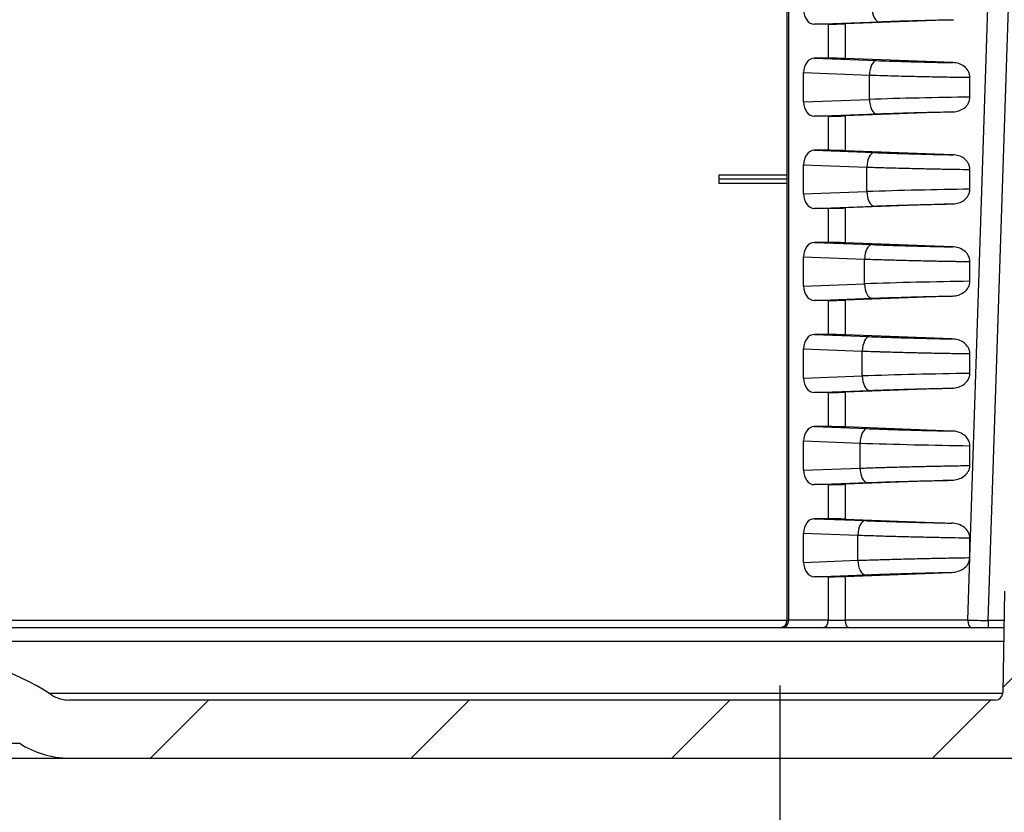
# Model space of a CAD drawing. Units: millimetres. Extents: x 0 to 3249, y 0 to 1120.
# Drawn here: x 2284 to 2351, y 129 to 184 of the extents above; entities that cross this region are included whole.
import ezdxf

# ---------------------------------------------------------------- set-up
doc = ezdxf.new("R2010")
doc.units = ezdxf.units.MM
for name, color, linetype, lineweight in [('AM_5', 3, 'Continuous', 25), ('AM_8', 1, 'Continuous', 25), ('ﾎﾞﾃﾞｨｰ', 2, 'Continuous', 25)]:
    doc.layers.add(name, color=color, linetype=linetype, lineweight=lineweight)
doc.styles.get("Standard").update_dxf_attribs({"font": 'ISOCP.SHX', "bigfont": 'EXTFONT.SHX'})
doc.dimstyles.new('AM_ISO$0', dxfattribs={"dimtxt": 3.5, "dimasz": 2.5, "dimexe": 1, "dimexo": 1, "dimgap": 1.5, "dimtad": 1, "dimdsep": 46, "dimtxsty": 'STANDARD', "dimblk": 'OPEN30', "dimcen": 0, "dimclrd": 3, "dimclre": 3, "dimclrt": 2, "dimadec": 0, "dimazin": 2, "dimtp": 0.1, "dimtm": 0.1, "dimtfac": 0.71, "dimtmove": 0, "dimatfit": 3, "dimldrblk": 'OPEN30', "dimfxl": 1, "dimlwd": -1, "dimlwe": -1, "dimarcsym": 0})

# ---------------------------------------------------------------- blocks, each defined once
blk = doc.blocks.new('_Open30')
at = {"color": 0, "linetype": 'ByBlock', "lineweight": -2}
for p, q in [((-1, 0.2679), (0, 0)), ((0, 0), (-1, -0.2679)), ((0, 0), (-1, 0))]:
    blk.add_line(p, q, dxfattribs=at)
blk = doc.blocks.new('*D25')
at = {"layer": 'AM_5', "color": 3}
for p, q in [((2217.958, 138.103), (2217.958, 90.103)), ((2335.955, 138.103), (2335.955, 90.103)), ((2227.958, 94.103), (2325.955, 94.103))]:
    blk.add_line(p, q, dxfattribs=at)
at = {"layer": 'Defpoints', "color": 0}
for p in [(2217.958, 142.103), (2335.955, 142.103), (2335.955, 94.103)]:
    blk.add_point(p, dxfattribs=at)
at = {"layer": 'AM_5', "color": 3, "xscale": 10, "yscale": 10, "zscale": 10, "rotation": 180}
blk.add_blockref('_Open30', (2217.958, 94.103), dxfattribs=at)
at = {"layer": 'AM_5', "color": 3, "xscale": 10, "yscale": 10, "zscale": 10}
blk.add_blockref('_Open30', (2335.955, 94.103), dxfattribs=at)
at = {"layer": 'AM_5', "color": 2, "insert": (2276.957, 107.103), "char_height": 14, "attachment_point": 5}
blk.add_mtext('有効寸法118', dxfattribs=at)
blk = doc.blocks.new('*D26')
at = {"layer": 'AM_5', "color": 3}
for p, q in [((2184.046, 133.103), (2184.046, 50.103)), ((2369.867, 133.103), (2369.867, 50.103)), ((2194.046, 54.103), (2359.867, 54.103))]:
    blk.add_line(p, q, dxfattribs=at)
at = {"layer": 'Defpoints', "color": 0}
for p in [(2184.046, 137.103), (2369.867, 137.103), (2369.867, 54.103)]:
    blk.add_point(p, dxfattribs=at)
at = {"layer": 'AM_5', "color": 3, "xscale": 10, "yscale": 10, "zscale": 10, "rotation": 180}
blk.add_blockref('_Open30', (2184.046, 54.103), dxfattribs=at)
at = {"layer": 'AM_5', "color": 3, "xscale": 10, "yscale": 10, "zscale": 10}
blk.add_blockref('_Open30', (2369.867, 54.103), dxfattribs=at)
at = {"layer": 'AM_5', "color": 2, "insert": (2276.957, 67.103), "char_height": 14, "attachment_point": 5}
blk.add_mtext('有効寸法185.8', dxfattribs=at)

msp = doc.modelspace()

# ---------------------------------------------------------------- hatches: boundary and pattern name
at = {"layer": 'AM_8'}
h = msp.add_hatch(dxfattribs=at)
h.set_pattern_fill('ANSI31', color=256, scale=101.6, style=0)
h.set_pattern_definition([(45, (1766.95, -69.242), (-8.98026, 8.98026), [])])
edge = h.paths.add_edge_path()
edge.add_line((2286.957, 133.103), (2373.307, 133.103))
edge.add_ellipse((2373.307, 134.103), major_axis=(0, -1), ratio=1, start_angle=0, end_angle=89)
edge.add_line((2374.307, 134.085), (2376.999, 288.312))
edge.add_ellipse((2377.499, 288.303), major_axis=(-0.5, 0.009), ratio=1, start_angle=271, end_angle=360, ccw=False)
edge.add_line((2377.499, 288.803), (2384.824, 288.803))
edge.add_ellipse((2384.824, 288.303), major_axis=(0, 0.5), ratio=1, start_angle=272, end_angle=360, ccw=False)
edge.add_line((2385.323, 288.32), (2385.569, 281.285))
edge.add_ellipse((2386.069, 281.303), major_axis=(-0.5, -0.017), ratio=1, start_angle=0, end_angle=88)
edge.add_line((2386.069, 280.803), (2387.992, 280.803))
edge.add_ellipse((2387.992, 281.803), major_axis=(0, -1), ratio=1, start_angle=0, end_angle=88)
edge.add_line((2388.991, 281.768), (2389.307, 290.803))
edge.add_line((2389.307, 290.803), (2388.307, 290.803))
edge.add_line((2388.307, 290.803), (2388.237, 292.803))
edge.add_line((2388.237, 292.803), (2385.788, 292.803))
edge.add_line((2385.788, 292.803), (2384.089, 292.803))
edge.add_ellipse((2384.089, 293.303), major_axis=(0, -0.5), ratio=1, start_angle=272, end_angle=360, ccw=False)
edge.add_line((2383.59, 293.285), (2383.292, 301.803))
edge.add_line((2383.292, 301.803), (2382.47, 307.376))
edge.add_ellipse((2381.975, 307.303), major_axis=(0.495, 0.073), ratio=1, start_angle=0, end_angle=81.60271)
edge.add_line((2381.975, 307.803), (2381.238, 307.803))
edge.add_ellipse((2381.238, 307.303), major_axis=(0, 0.5), ratio=1, start_angle=0, end_angle=81.60271)
edge.add_line((2380.744, 307.376), (2379.921, 301.803))
edge.add_line((2379.921, 301.803), (2379.623, 293.285))
edge.add_ellipse((2379.124, 293.303), major_axis=(0.5, -0.017), ratio=1, start_angle=272, end_angle=360, ccw=False)
edge.add_line((2379.124, 292.803), (2373.371, 292.803))
edge.add_ellipse((2373.371, 292.503), major_axis=(0, 0.3), ratio=1, start_angle=0, end_angle=89)
edge.add_line((2373.071, 292.508), (2370.367, 137.594))
edge.add_ellipse((2369.867, 137.603), major_axis=(0.5, -0.009), ratio=1, start_angle=271, end_angle=360, ccw=False)
edge.add_line((2369.867, 137.103), (2362.082, 137.103))
edge.add_ellipse((2362.082, 137.603), major_axis=(0, -0.5), ratio=1, start_angle=271, end_angle=360, ccw=False)
edge.add_line((2361.582, 137.594), (2361.46, 144.612))
edge.add_ellipse((2360.96, 144.603), major_axis=(0.5, 0.009), ratio=1, start_angle=0, end_angle=89)
edge.add_line((2360.96, 145.103), (2359.121, 145.103))
edge.add_line((2359.121, 145.103), (2359.051, 143.103))
edge.add_line((2359.051, 143.103), (2358.701, 143.103))
edge.add_line((2358.701, 143.103), (2358.634, 135.4))
edge.add_ellipse((2358.334, 135.403), major_axis=(0.3, -0.003), ratio=1, start_angle=270.5, end_angle=360, ccw=False)
edge.add_line((2358.334, 135.103), (2354.568, 135.103))
edge.add_ellipse((2354.568, 135.403), major_axis=(0, -0.3), ratio=1, start_angle=270.5, end_angle=360, ccw=False)
edge.add_line((2354.268, 135.4), (2354.201, 143.103))
edge.add_line((2354.201, 143.103), (2353.851, 143.103))
edge.add_line((2353.851, 143.103), (2353.781, 145.103))
edge.add_line((2353.781, 145.103), (2351.942, 145.103))
edge.add_ellipse((2351.942, 144.603), major_axis=(0, 0.5), ratio=1, start_angle=0, end_angle=89)
edge.add_line((2351.443, 144.612), (2351.32, 137.594))
edge.add_ellipse((2350.82, 137.603), major_axis=(0.5, -0.009), ratio=1, start_angle=271, end_angle=360, ccw=False)
edge.add_line((2350.82, 137.103), (2286.957, 137.103))
edge.add_ellipse((2286.957, 139.269), major_axis=(0, -2.167), ratio=1, start_angle=326.60151, end_angle=360, ccw=False)
edge.add_ellipse((2276.957, 124.103), major_axis=(8.807, 13.358), ratio=1, start_angle=0, end_angle=66.79698)
edge.add_ellipse((2266.957, 139.269), major_axis=(1.193, -1.809), ratio=1, start_angle=326.60151, end_angle=360, ccw=False)
edge.add_line((2266.957, 137.103), (2203.093, 137.103))
edge.add_ellipse((2203.093, 137.603), major_axis=(0, -0.5), ratio=1, start_angle=271, end_angle=360, ccw=False)
edge.add_line((2202.593, 137.594), (2202.471, 144.612))
edge.add_ellipse((2201.971, 144.603), major_axis=(0.5, 0.009), ratio=1, start_angle=0, end_angle=89)
edge.add_line((2201.971, 145.103), (2200.132, 145.103))
edge.add_line((2200.132, 145.103), (2200.062, 143.103))
edge.add_line((2200.062, 143.103), (2199.712, 143.103))
edge.add_line((2199.712, 143.103), (2199.645, 135.4))
edge.add_ellipse((2199.345, 135.403), major_axis=(0.3, -0.003), ratio=1, start_angle=270.5, end_angle=360, ccw=False)
edge.add_line((2199.345, 135.103), (2195.579, 135.103))
edge.add_ellipse((2195.579, 135.403), major_axis=(0, -0.3), ratio=1, start_angle=270.5, end_angle=360, ccw=False)
edge.add_line((2195.279, 135.4), (2195.212, 143.103))
edge.add_line((2195.212, 143.103), (2194.862, 143.103))
edge.add_line((2194.862, 143.103), (2194.792, 145.103))
edge.add_line((2194.792, 145.103), (2192.953, 145.103))
edge.add_ellipse((2192.953, 144.603), major_axis=(0, 0.5), ratio=1, start_angle=0, end_angle=89)
edge.add_line((2192.454, 144.612), (2192.331, 137.594))
edge.add_ellipse((2191.831, 137.603), major_axis=(0.5, -0.009), ratio=1, start_angle=271, end_angle=360, ccw=False)
edge.add_line((2191.831, 137.103), (2184.046, 137.103))
edge.add_ellipse((2184.046, 137.603), major_axis=(0, -0.5), ratio=1, start_angle=271, end_angle=360, ccw=False)
edge.add_line((2183.546, 137.594), (2180.842, 292.508))
edge.add_ellipse((2180.542, 292.503), major_axis=(0.3, 0.005), ratio=1, start_angle=0, end_angle=89)
edge.add_line((2180.542, 292.803), (2174.789, 292.803))
edge.add_ellipse((2174.789, 293.303), major_axis=(0, -0.5), ratio=1, start_angle=272, end_angle=360, ccw=False)
edge.add_line((2174.29, 293.285), (2173.992, 301.803))
edge.add_line((2173.992, 301.803), (2173.17, 307.376))
edge.add_ellipse((2172.675, 307.303), major_axis=(0.495, 0.073), ratio=1, start_angle=0, end_angle=81.60271)
edge.add_line((2172.675, 307.803), (2171.938, 307.803))
edge.add_ellipse((2171.938, 307.303), major_axis=(0, 0.5), ratio=1, start_angle=0, end_angle=81.60271)
edge.add_line((2171.444, 307.376), (2170.621, 301.803))
edge.add_line((2170.621, 301.803), (2170.323, 293.285))
edge.add_ellipse((2169.824, 293.303), major_axis=(0.5, -0.017), ratio=1, start_angle=272, end_angle=360, ccw=False)
edge.add_line((2169.824, 292.803), (2168.125, 292.803))
edge.add_line((2168.125, 292.803), (2165.676, 292.803))
edge.add_line((2165.676, 292.803), (2165.607, 290.803))
edge.add_line((2165.607, 290.803), (2164.607, 290.803))
edge.add_line((2164.607, 290.803), (2164.922, 281.768))
edge.add_ellipse((2165.921, 281.803), major_axis=(-0.999, -0.035), ratio=1, start_angle=0, end_angle=88)
edge.add_line((2165.921, 280.803), (2167.844, 280.803))
edge.add_ellipse((2167.844, 281.303), major_axis=(0, -0.5), ratio=1, start_angle=0, end_angle=88)
edge.add_line((2168.344, 281.285), (2168.59, 288.32))
edge.add_ellipse((2169.089, 288.303), major_axis=(-0.5, 0.017), ratio=1, start_angle=272, end_angle=360, ccw=False)
edge.add_line((2169.089, 288.803), (2176.414, 288.803))
edge.add_ellipse((2176.414, 288.303), major_axis=(0, 0.5), ratio=1, start_angle=271, end_angle=360, ccw=False)
edge.add_line((2176.914, 288.312), (2179.606, 134.085))
edge.add_ellipse((2180.606, 134.103), major_axis=(-1, -0.017), ratio=1, start_angle=0, end_angle=89)
edge.add_line((2180.606, 133.103), (2266.957, 133.103))
edge.add_ellipse((2266.957, 139.269), major_axis=(0, -6.167), ratio=1, start_angle=0, end_angle=33.39849)
edge.add_ellipse((2276.957, 124.103), major_axis=(-6.606, 10.018), ratio=1, start_angle=293.20302, end_angle=360, ccw=False)
edge.add_ellipse((2286.957, 139.269), major_axis=(-3.394, -5.148), ratio=1, start_angle=0, end_angle=33.39849)

# ---------------------------------------------------------------- linework, layer by layer
at = {"layer": 'ﾎﾞﾃﾞｨｰ'}
for p, q in [((2336.455, 142.603), (2336.455, 292.503)), ((2336.543, 292.503), (2336.543, 142.603)), ((2349.046, 146.922), (2353.827, 292.503)), ((2350.316, 142.594), (2355.237, 292.508)), ((2347.921, 184.009), (2340.465, 183.728)), ((2338.326, 183.703), (2342.789, 183.872)), ((2339.289, 183.703), (2338.326, 183.703)), ((2339.289, 183.703), (2339.289, 181.353)), ((2340.465, 183.728), (2340.465, 181.328)), ((2339.289, 181.353), (2338.326, 181.353)), ((2338.326, 181.353), (2342.617, 181.19)), ((2347.895, 181.047), (2340.465, 181.328)), ((2337.594, 178.343), (2337.594, 180.362)), ((2337.594, 180.362), (2342.122, 180.191)), ((2342.122, 178.514), (2342.122, 180.191)), ((2349.045, 178.67), (2349.045, 180.035)), ((2337.594, 178.343), (2342.122, 178.514)), ((2338.326, 177.353), (2342.617, 177.515)), ((2339.289, 177.353), (2338.326, 177.353)), ((2339.289, 177.353), (2339.289, 175.003)), ((2347.895, 177.659), (2340.465, 177.378)), ((2340.465, 177.378), (2340.465, 174.978)), ((2339.289, 175.003), (2338.326, 175.003)), ((2338.326, 175.003), (2342.45, 174.847)), ((2347.87, 174.698), (2340.465, 174.978)), ((2337.594, 171.993), (2337.594, 174.012)), ((2337.594, 174.012), (2341.955, 173.847)), ((2341.955, 172.158), (2341.955, 173.847)), ((2336.455, 173.283), (2331.755, 173.283)), ((2331.755, 173.283), (2331.755, 173.003)), ((2349.045, 172.32), (2349.045, 173.685)), ((2336.455, 173.003), (2331.755, 173.003)), ((2331.755, 173.003), (2331.755, 172.705)), ((2336.455, 172.705), (2331.755, 172.705)), ((2337.594, 171.993), (2341.955, 172.158)), ((2338.326, 171.003), (2342.45, 171.159)), ((2347.87, 171.308), (2340.465, 171.028)), ((2340.465, 171.028), (2340.465, 168.628)), ((2339.289, 171.003), (2338.326, 171.003)), ((2339.289, 171.003), (2339.289, 168.653)), ((2339.289, 168.653), (2338.326, 168.653)), ((2338.326, 168.653), (2342.287, 168.503)), ((2347.846, 168.349), (2340.465, 168.628)), ((2337.594, 165.643), (2337.594, 167.662)), ((2337.594, 167.662), (2341.793, 167.504)), ((2341.793, 165.802), (2341.793, 167.504)), ((2349.045, 165.971), (2349.045, 167.335)), ((2337.594, 165.643), (2341.793, 165.802)), ((2347.846, 164.957), (2340.465, 164.678)), ((2338.326, 164.653), (2342.287, 164.803)), ((2339.289, 164.653), (2338.326, 164.653)), ((2339.289, 164.653), (2339.289, 162.303)), ((2340.465, 164.678), (2340.465, 162.278)), ((2339.289, 162.303), (2338.326, 162.303)), ((2338.326, 162.303), (2342.129, 162.159)), ((2347.822, 162), (2340.465, 162.278)), ((2337.594, 159.293), (2337.594, 161.312)), ((2337.594, 161.312), (2341.635, 161.16)), ((2341.635, 159.446), (2341.635, 161.16)), ((2349.045, 159.621), (2349.045, 160.985)), ((2337.594, 159.293), (2341.635, 159.446)), ((2338.326, 158.303), (2342.129, 158.447)), ((2339.289, 158.303), (2338.326, 158.303)), ((2339.289, 158.303), (2339.289, 155.953)), ((2347.822, 158.606), (2340.465, 158.328)), ((2340.465, 158.328), (2340.465, 155.928)), ((2339.289, 155.953), (2338.326, 155.953)), ((2338.326, 155.953), (2341.975, 155.815)), ((2347.798, 155.651), (2340.465, 155.928)), ((2337.594, 152.943), (2337.594, 154.962)), ((2337.594, 154.962), (2341.481, 154.815)), ((2341.481, 153.09), (2341.481, 154.815)), ((2349.045, 153.271), (2349.045, 154.634)), ((2337.594, 152.943), (2341.481, 153.09)), ((2338.326, 151.953), (2341.975, 152.091)), ((2347.798, 152.255), (2340.465, 151.978)), ((2339.289, 151.953), (2338.326, 151.953)), ((2339.289, 151.953), (2339.289, 149.603)), ((2340.465, 151.978), (2340.465, 149.578)), ((2339.289, 149.603), (2338.326, 149.603)), ((2338.326, 149.603), (2341.825, 149.47)), ((2340.465, 149.578), (2347.775, 149.302)), ((2337.594, 146.593), (2337.594, 148.612)), ((2337.594, 148.612), (2341.331, 148.471)), ((2341.331, 146.735), (2341.331, 148.471)), ((2349.045, 146.922), (2349.045, 148.284)), ((2337.594, 146.593), (2341.331, 146.735)), ((2348.906, 142.603), (2349.046, 146.89)), ((2340.465, 145.628), (2347.775, 145.904)), ((2338.326, 145.603), (2341.825, 145.735)), ((2339.289, 145.603), (2338.326, 145.603)), ((2339.289, 145.603), (2339.289, 142.603)), ((2340.465, 145.628), (2340.465, 142.603)), ((2351.443, 144.612), (2351.32, 137.594)), ((2336.455, 142.594), (2282.088, 142.594)), ((2336.455, 142.603), (2336.543, 142.603)), ((2339.289, 142.603), (2336.543, 142.603)), ((2339.289, 142.603), (2340.465, 142.603)), ((2348.906, 142.603), (2340.465, 142.603)), ((2350.316, 142.594), (2350.316, 142.103)), ((2351.407, 142.594), (2350.316, 142.594)), ((2202.514, 142.103), (2351.399, 142.103)), ((2351.382, 141.138), (2202.531, 141.138)), ((2285.572, 137.585), (2351.32, 137.585)), ((2350.82, 137.103), (2286.957, 137.103)), ((2270.351, 134.121), (2283.562, 134.121)), ((2266.957, 133.103), (2286.957, 133.103)), ((2286.957, 133.103), (2373.307, 133.103))]:
    msp.add_line(p, q, dxfattribs=at)
for centre, radius, start, end in [((2335.955, 142.603), 0.5, 270, 0), ((2276.957, 124.103), 16, 56.60151, 123.39849), ((2286.957, 139.269), 2.167, 236.60151, 270), ((2350.82, 137.603), 0.5, 270, 359), ((2286.957, 139.269), 6.167, 236.60151, 270)]:
    msp.add_arc(centre, radius, start, end, dxfattribs=at)
for centre, major_axis, ratio, start_param, end_param in [((2338.333, 184.703), (-0.017, -1.001), 0.738834, 4.734861, 6.295454), ((2342.764, 184.871), (0.038, -0.999), 0.46921, 4.694644, 6.255237), ((2339.996, 183.738), (1, 0.025), 0.024678, 3.926381, 5.200471), ((2338.333, 180.352), (0.017, -1.001), 0.738834, 3.129324, 4.689917), ((2339.996, 181.318), (1, -0.025), 0.024678, 1.082714, 2.356804), ((2342.592, 180.191), (0.038, 0.999), 0.46921, 0.027948, 1.588541), ((2345.878, 178.443), (8, 0.173), 0.021597, 1.163357, 2.059022), ((2342.592, 178.514), (0.038, -0.999), 0.46921, 4.694644, 6.255237), ((2338.333, 178.353), (-0.017, -1.001), 0.738834, 4.734861, 6.295454), ((2339.996, 177.388), (1, 0.025), 0.024678, 3.926381, 5.200471), ((2338.333, 174.002), (0.017, -1.001), 0.738834, 3.129324, 4.689917), ((2339.996, 174.968), (1, -0.025), 0.024678, 1.082714, 2.356804), ((2342.425, 173.847), (0.038, 0.999), 0.46921, 0.027948, 1.588541), ((2338.333, 172.003), (-0.017, -1.001), 0.738834, 4.734861, 6.295454), ((2345.899, 172.083), (8.4, 0.183), 0.021745, 1.186442, 2.059016), ((2342.425, 172.158), (0.038, -0.999), 0.46921, 4.694644, 6.255237), ((2339.996, 171.038), (1, 0.025), 0.024678, 3.926381, 5.200471), ((2338.333, 167.652), (0.017, -1.001), 0.738834, 3.129324, 4.689917), ((2339.996, 168.618), (1, -0.025), 0.024678, 1.082714, 2.356804), ((2342.262, 167.504), (0.038, 0.999), 0.46921, 0.027948, 1.588541), ((2338.333, 165.653), (-0.017, -1.001), 0.738834, 4.734861, 6.295454), ((2345.924, 165.722), (8.8, 0.193), 0.021879, 1.207821, 2.05901), ((2342.262, 165.802), (0.038, -0.999), 0.46921, 4.694644, 6.255237), ((2339.996, 164.688), (1, 0.025), 0.024678, 3.926381, 5.200471), ((2338.333, 161.302), (0.017, -1.001), 0.738834, 3.129324, 4.689917), ((2339.996, 162.268), (1, -0.025), 0.024678, 1.082714, 2.356804), ((2342.105, 161.16), (0.038, 0.999), 0.46921, 0.027948, 1.588541), ((2345.954, 159.362), (9.2, 0.203), 0.022001, 1.227698, 2.059006), ((2338.333, 159.303), (-0.017, -1.001), 0.738834, 4.734861, 6.295454), ((2342.105, 159.446), (0.038, -0.999), 0.46921, 4.694644, 6.255237), ((2339.996, 158.338), (1, 0.025), 0.024678, 3.926381, 5.200471), ((2338.333, 154.952), (0.017, -1.001), 0.738834, 3.129324, 4.689917), ((2339.996, 155.918), (1, -0.025), 0.024678, 1.082714, 2.356804), ((2341.951, 154.815), (0.038, 0.999), 0.46921, 0.027948, 1.588541), ((2345.988, 154.903), (9.6, -0.212), 0.022112, 4.224185, 5.036943), ((2338.333, 152.953), (-0.017, -1.001), 0.738834, 4.734861, 6.295454), ((2341.951, 153.09), (0.038, -0.999), 0.46921, 4.694644, 6.255237), ((2339.996, 151.988), (1, 0.025), 0.024678, 3.926381, 5.200471), ((2338.333, 148.602), (0.017, -1.001), 0.738834, 3.129324, 4.689917), ((2339.996, 149.568), (1, -0.025), 0.024678, 1.082714, 2.356804), ((2341.8, 148.471), (0.038, 0.999), 0.46921, 0.027948, 1.588541), ((2338.333, 146.603), (-0.017, -1.001), 0.738834, 4.734861, 6.295454), ((2341.8, 146.735), (0.038, -0.999), 0.46921, 4.694644, 6.255237), ((2346.979, 146.919), (2.066, 0.004), 0.626384, 6.25766, 6.281918), ((2339.996, 145.638), (1, 0.025), 0.024678, 3.926381, 5.200471), ((2336.19, 142.603), (0, -0.5), 0.707107, 0, 1.570796), ((2338.935, 142.603), (0, -0.5), 0.707107, 0, 1.570796), ((2340.7, 142.603), (0, -0.5), 0.469472, 4.712389, 6.283185), ((2349.141, 142.603), (0, -0.5), 0.469472, 4.712389, 6.283185), ((2350.355, 142.603), (3.09, -0.017), 0.002967, 4.224439, 4.69987)]:
    msp.add_ellipse(centre, major_axis=major_axis, ratio=ratio, start_param=start_param, end_param=end_param, dxfattribs=at)
for points, knots in [([(2342.789, 183.872), (2343.067, 183.882), (2343.348, 183.892), (2343.625, 183.901), (2343.632, 183.902), (2343.639, 183.902), (2343.646, 183.902), (2343.916, 183.911), (2344.183, 183.92), (2344.457, 183.928), (2344.472, 183.928), (2344.486, 183.929), (2344.501, 183.929), (2344.768, 183.937), (2345.042, 183.945), (2345.317, 183.952), (2345.339, 183.953), (2345.362, 183.954), (2345.384, 183.954), (2345.651, 183.961), (2345.919, 183.968), (2346.185, 183.974), (2346.215, 183.975), (2346.245, 183.976), (2346.275, 183.976), (2346.533, 183.982), (2346.79, 183.988), (2347.049, 183.993), (2347.086, 183.994), (2347.123, 183.995), (2347.161, 183.996), (2347.413, 184.001), (2347.666, 184.005), (2347.921, 184.009)], [0, 0, 0, 0, 0.1666667, 0.1666667, 0.1666667, 0.1709902, 0.1709902, 0.1709902, 0.3333333, 0.3333333, 0.3333333, 0.3419438, 0.3419438, 0.3419438, 0.5, 0.5, 0.5, 0.5128505, 0.5128505, 0.5128505, 0.6666667, 0.6666667, 0.6666667, 0.6839282, 0.6839282, 0.6839282, 0.8333333, 0.8333333, 0.8333333, 0.85485, 0.85485, 0.85485, 1, 1, 1, 1]), ([(2342.617, 181.19), (2342.903, 181.18), (2343.192, 181.169), (2343.478, 181.16), (2343.488, 181.159), (2343.497, 181.159), (2343.507, 181.159), (2343.783, 181.149), (2344.055, 181.141), (2344.334, 181.132), (2344.354, 181.132), (2344.374, 181.131), (2344.393, 181.13), (2344.664, 181.122), (2344.941, 181.114), (2345.218, 181.107), (2345.249, 181.106), (2345.279, 181.105), (2345.309, 181.104), (2345.577, 181.097), (2345.845, 181.09), (2346.112, 181.084), (2346.153, 181.083), (2346.194, 181.082), (2346.234, 181.081), (2346.491, 181.075), (2346.746, 181.069), (2347.003, 181.064), (2347.053, 181.063), (2347.104, 181.062), (2347.155, 181.061), (2347.401, 181.056), (2347.648, 181.051), (2347.895, 181.047)], [0, 0, 0, 0, 0.1666667, 0.1666667, 0.1666667, 0.172372, 0.172372, 0.172372, 0.3333333, 0.3333333, 0.3333333, 0.3446878, 0.3446878, 0.3446878, 0.5, 0.5, 0.5, 0.5169642, 0.5169642, 0.5169642, 0.6666666, 0.6666666, 0.6666666, 0.6894116, 0.6894116, 0.6894116, 0.8333333, 0.8333333, 0.8333333, 0.8617086, 0.8617086, 0.8617086, 0.9999999, 0.9999999, 0.9999999, 0.9999999]), ([(2349.045, 180.035), (2349.045, 180.112), (2349.035, 180.188), (2348.994, 180.343), (2348.962, 180.42), (2348.857, 180.602), (2348.769, 180.702), (2348.548, 180.873), (2348.423, 180.935), (2348.165, 181.02), (2348.03, 181.042), (2347.895, 181.047)], [0.0000015, 0.0000015, 0.0000015, 0.0000015, 0.0230641, 0.0230641, 0.048408, 0.048408, 0.0882889, 0.0882889, 0.128584, 0.128584, 0.1688381, 0.1688381, 0.1688381, 0.1688381]), ([(2342.122, 180.191), (2342.442, 180.181), (2342.767, 180.17), (2343.088, 180.161), (2343.105, 180.16), (2343.123, 180.16), (2343.14, 180.159), (2343.443, 180.15), (2343.741, 180.142), (2344.047, 180.134), (2344.082, 180.133), (2344.118, 180.132), (2344.153, 180.131), (2344.443, 180.123), (2344.74, 180.116), (2345.037, 180.109), (2345.091, 180.108), (2345.145, 180.106), (2345.2, 180.105), (2345.479, 180.098), (2345.76, 180.092), (2346.039, 180.086), (2346.112, 180.085), (2346.184, 180.083), (2346.257, 180.082), (2346.518, 180.076), (2346.778, 180.071), (2347.038, 180.067), (2347.128, 180.065), (2347.218, 180.063), (2347.309, 180.062), (2347.551, 180.057), (2347.794, 180.053), (2348.038, 180.049), (2348.146, 180.048), (2348.255, 180.046), (2348.364, 180.045), (2348.591, 180.041), (2348.819, 180.038), (2349.045, 180.035)], [0, 0, 0, 0, 0.1428571, 0.1428571, 0.1428571, 0.1506567, 0.1506567, 0.1506567, 0.2857142, 0.2857142, 0.2857142, 0.3012182, 0.3012182, 0.3012182, 0.4285713, 0.4285713, 0.4285713, 0.4517716, 0.4517716, 0.4517716, 0.5714284, 0.5714284, 0.5714284, 0.602492, 0.602492, 0.602492, 0.7142856, 0.7142856, 0.7142856, 0.7530872, 0.7530872, 0.7530872, 0.8571427, 0.8571427, 0.8571427, 0.9034249, 0.9034249, 0.9034249, 0.9999998, 0.9999998, 0.9999998, 0.9999998]), ([(2347.895, 177.659), (2348.03, 177.664), (2348.165, 177.686), (2348.423, 177.77), (2348.548, 177.833), (2348.769, 178.003), (2348.857, 178.104), (2348.962, 178.286), (2348.994, 178.363), (2349.035, 178.517), (2349.045, 178.593), (2349.045, 178.67)], [0.000001, 0.000001, 0.000001, 0.000001, 0.0457665, 0.0457665, 0.0915811, 0.0915811, 0.1369214, 0.1369214, 0.1657371, 0.1657371, 0.1919592, 0.1919592, 0.1919592, 0.1919592]), ([(2342.617, 177.515), (2342.888, 177.525), (2343.165, 177.535), (2343.449, 177.545), (2343.503, 177.547), (2343.557, 177.549), (2343.611, 177.55), (2343.843, 177.558), (2344.08, 177.566), (2344.319, 177.573), (2344.43, 177.576), (2344.542, 177.58), (2344.655, 177.583), (2344.84, 177.588), (2345.027, 177.594), (2345.214, 177.599), (2345.385, 177.603), (2345.557, 177.608), (2345.728, 177.612), (2345.86, 177.615), (2345.991, 177.619), (2346.122, 177.622), (2346.351, 177.627), (2346.58, 177.632), (2346.806, 177.637), (2346.879, 177.639), (2346.951, 177.64), (2347.023, 177.642), (2347.303, 177.648), (2347.578, 177.653), (2347.848, 177.658), (2347.864, 177.658), (2347.88, 177.658), (2347.895, 177.659)], [0, 0, 0, 0, 0.1666667, 0.1666667, 0.1666667, 0.1981019, 0.1981019, 0.1981019, 0.3333333, 0.3333333, 0.3333333, 0.3962637, 0.3962637, 0.3962637, 0.5, 0.5, 0.5, 0.5944962, 0.5944962, 0.5944962, 0.6666667, 0.6666667, 0.6666667, 0.7927437, 0.7927437, 0.7927437, 0.8333333, 0.8333333, 0.8333333, 0.9909471, 0.9909471, 0.9909471, 1, 1, 1, 1]), ([(2342.45, 174.847), (2342.785, 174.834), (2343.128, 174.822), (2343.48, 174.81), (2343.832, 174.799), (2344.192, 174.787), (2344.558, 174.777), (2344.924, 174.766), (2345.295, 174.756), (2345.668, 174.746), (2345.672, 174.746), (2345.676, 174.746), (2345.68, 174.746), (2346.049, 174.736), (2346.419, 174.728), (2346.782, 174.72), (2346.788, 174.72), (2346.794, 174.719), (2346.8, 174.719), (2347.162, 174.711), (2347.518, 174.704), (2347.87, 174.698)], [0, 0, 0, 0, 0.2, 0.2, 0.2, 0.4, 0.4, 0.4, 0.6, 0.6, 0.6, 0.6023205, 0.6023205, 0.6023205, 0.8, 0.8, 0.8, 0.8031035, 0.8031035, 0.8031035, 1, 1, 1, 1]), ([(2349.045, 173.685), (2349.045, 173.763), (2349.034, 173.84), (2348.992, 173.996), (2348.959, 174.073), (2348.85, 174.256), (2348.759, 174.356), (2348.533, 174.525), (2348.406, 174.587), (2348.144, 174.671), (2348.007, 174.693), (2347.87, 174.698)], [0.0000013, 0.0000013, 0.0000013, 0.0000013, 0.02333, 0.02333, 0.0490661, 0.0490661, 0.0892445, 0.0892445, 0.1295952, 0.1295952, 0.1700535, 0.1700535, 0.1700535, 0.1700535]), ([(2341.955, 173.847), (2342.32, 173.835), (2342.698, 173.823), (2343.084, 173.812), (2343.099, 173.812), (2343.114, 173.811), (2343.13, 173.811), (2343.501, 173.8), (2343.879, 173.789), (2344.264, 173.779), (2344.295, 173.779), (2344.327, 173.778), (2344.358, 173.777), (2344.728, 173.767), (2345.102, 173.758), (2345.478, 173.75), (2345.526, 173.749), (2345.575, 173.747), (2345.623, 173.746), (2345.983, 173.738), (2346.344, 173.731), (2346.702, 173.724), (2346.766, 173.722), (2346.83, 173.721), (2346.893, 173.72), (2347.234, 173.713), (2347.571, 173.707), (2347.901, 173.702), (2347.978, 173.701), (2348.055, 173.699), (2348.132, 173.698), (2348.443, 173.693), (2348.748, 173.689), (2349.045, 173.685)], [0, 0, 0, 0, 0.1666666, 0.1666666, 0.1666666, 0.1732471, 0.1732471, 0.1732471, 0.3333333, 0.3333333, 0.3333333, 0.3464876, 0.3464876, 0.3464876, 0.4999999, 0.4999999, 0.4999999, 0.5197048, 0.5197048, 0.5197048, 0.6666665, 0.6666665, 0.6666665, 0.6929424, 0.6929424, 0.6929424, 0.8333332, 0.8333332, 0.8333332, 0.8662227, 0.8662227, 0.8662227, 0.9999998, 0.9999998, 0.9999998, 0.9999998]), ([(2347.87, 171.308), (2348.007, 171.313), (2348.144, 171.335), (2348.406, 171.418), (2348.533, 171.48), (2348.759, 171.649), (2348.85, 171.75), (2348.959, 171.932), (2348.992, 172.009), (2349.034, 172.166), (2349.045, 172.243), (2349.045, 172.32)], [0.000001, 0.000001, 0.000001, 0.000001, 0.0464666, 0.0464666, 0.0928087, 0.0928087, 0.1389531, 0.1389531, 0.1685108, 0.1685108, 0.1953033, 0.1953033, 0.1953033, 0.1953033]), ([(2342.45, 171.159), (2342.73, 171.169), (2343.016, 171.18), (2343.307, 171.19), (2343.364, 171.191), (2343.421, 171.193), (2343.478, 171.195), (2343.715, 171.203), (2343.954, 171.211), (2344.196, 171.218), (2344.314, 171.222), (2344.432, 171.225), (2344.551, 171.229), (2344.736, 171.234), (2344.923, 171.24), (2345.111, 171.245), (2345.291, 171.25), (2345.473, 171.255), (2345.655, 171.259), (2345.783, 171.262), (2345.911, 171.266), (2346.039, 171.269), (2346.281, 171.275), (2346.524, 171.28), (2346.764, 171.286), (2346.831, 171.287), (2346.898, 171.288), (2346.964, 171.29), (2347.263, 171.296), (2347.558, 171.302), (2347.85, 171.307), (2347.857, 171.307), (2347.864, 171.307), (2347.87, 171.308)], [0, 0, 0, 0, 0.1666667, 0.1666667, 0.1666667, 0.1992155, 0.1992155, 0.1992155, 0.3333333, 0.3333333, 0.3333333, 0.3983953, 0.3983953, 0.3983953, 0.5, 0.5, 0.5, 0.5977787, 0.5977787, 0.5977787, 0.6666667, 0.6666667, 0.6666667, 0.7970333, 0.7970333, 0.7970333, 0.8333333, 0.8333333, 0.8333333, 0.9962688, 0.9962688, 0.9962688, 1, 1, 1, 1]), ([(2342.287, 168.503), (2342.633, 168.49), (2342.986, 168.477), (2343.347, 168.465), (2343.707, 168.453), (2344.074, 168.442), (2344.447, 168.431), (2344.453, 168.431), (2344.459, 168.43), (2344.466, 168.43), (2344.833, 168.419), (2345.206, 168.409), (2345.58, 168.399), (2345.589, 168.399), (2345.599, 168.399), (2345.609, 168.399), (2345.98, 168.389), (2346.352, 168.38), (2346.72, 168.372), (2346.733, 168.372), (2346.746, 168.371), (2346.759, 168.371), (2347.124, 168.363), (2347.486, 168.356), (2347.846, 168.349)], [0, 0, 0, 0, 0.2, 0.2, 0.2, 0.4, 0.4, 0.4, 0.4033947, 0.4033947, 0.4033947, 0.6, 0.6, 0.6, 0.6050842, 0.6050842, 0.6050842, 0.8, 0.8, 0.8, 0.8067989, 0.8067989, 0.8067989, 1, 1, 1, 1]), ([(2349.045, 167.335), (2349.045, 167.413), (2349.034, 167.491), (2348.99, 167.649), (2348.955, 167.727), (2348.843, 167.909), (2348.75, 168.01), (2348.519, 168.178), (2348.39, 168.239), (2348.124, 168.322), (2347.984, 168.344), (2347.846, 168.349)], [0.0000014, 0.0000014, 0.0000014, 0.0000014, 0.0235743, 0.0235743, 0.0496806, 0.0496806, 0.0902167, 0.0902167, 0.1307963, 0.1307963, 0.171623, 0.171623, 0.171623, 0.171623]), ([(2341.793, 167.504), (2342.167, 167.491), (2342.554, 167.479), (2342.947, 167.467), (2342.964, 167.467), (2342.981, 167.466), (2342.999, 167.466), (2343.374, 167.454), (2343.756, 167.444), (2344.143, 167.434), (2344.179, 167.433), (2344.215, 167.432), (2344.251, 167.431), (2344.622, 167.421), (2344.998, 167.412), (2345.376, 167.403), (2345.431, 167.402), (2345.486, 167.4), (2345.54, 167.399), (2345.9, 167.391), (2346.261, 167.383), (2346.62, 167.376), (2346.693, 167.375), (2346.765, 167.373), (2346.838, 167.372), (2347.178, 167.365), (2347.516, 167.359), (2347.85, 167.353), (2347.94, 167.352), (2348.029, 167.35), (2348.117, 167.349), (2348.431, 167.344), (2348.741, 167.339), (2349.045, 167.335)], [0, 0, 0, 0, 0.1666666, 0.1666666, 0.1666666, 0.1740205, 0.1740205, 0.1740205, 0.3333333, 0.3333333, 0.3333333, 0.3480211, 0.3480211, 0.3480211, 0.4999999, 0.4999999, 0.4999999, 0.5220182, 0.5220182, 0.5220182, 0.6666665, 0.6666665, 0.6666665, 0.6960329, 0.6960329, 0.6960329, 0.8333332, 0.8333332, 0.8333332, 0.8700299, 0.8700299, 0.8700299, 0.9999998, 0.9999998, 0.9999998, 0.9999998]), ([(2347.846, 164.957), (2347.984, 164.962), (2348.124, 164.984), (2348.39, 165.067), (2348.519, 165.128), (2348.75, 165.296), (2348.843, 165.396), (2348.955, 165.579), (2348.99, 165.657), (2349.034, 165.815), (2349.045, 165.892), (2349.045, 165.971)], [0.000001, 0.000001, 0.000001, 0.000001, 0.0471518, 0.0471518, 0.0940177, 0.0940177, 0.1408328, 0.1408328, 0.170983, 0.170983, 0.1982073, 0.1982073, 0.1982073, 0.1982073]), ([(2342.287, 164.803), (2342.634, 164.816), (2342.989, 164.828), (2343.349, 164.84), (2343.709, 164.852), (2344.075, 164.864), (2344.447, 164.875), (2344.82, 164.886), (2345.199, 164.896), (2345.579, 164.906), (2345.959, 164.916), (2346.34, 164.925), (2346.718, 164.934), (2347.096, 164.942), (2347.472, 164.95), (2347.846, 164.957)], [0, 0, 0, 0, 0.2, 0.2, 0.2, 0.4, 0.4, 0.4, 0.6, 0.6, 0.6, 0.8, 0.8, 0.8, 1, 1, 1, 1]), ([(2342.129, 162.159), (2342.485, 162.145), (2342.849, 162.133), (2343.217, 162.12), (2343.222, 162.12), (2343.226, 162.12), (2343.231, 162.12), (2343.595, 162.108), (2343.963, 162.096), (2344.339, 162.085), (2344.349, 162.084), (2344.358, 162.084), (2344.368, 162.084), (2344.739, 162.073), (2345.116, 162.062), (2345.495, 162.052), (2345.509, 162.052), (2345.524, 162.052), (2345.539, 162.051), (2345.912, 162.042), (2346.287, 162.033), (2346.66, 162.024), (2346.68, 162.024), (2346.7, 162.023), (2346.719, 162.023), (2347.088, 162.014), (2347.455, 162.007), (2347.822, 162)], [0, 0, 0, 0, 0.2, 0.2, 0.2, 0.2025572, 0.2025572, 0.2025572, 0.4, 0.4, 0.4, 0.4051016, 0.4051016, 0.4051016, 0.6, 0.6, 0.6, 0.6076452, 0.6076452, 0.6076452, 0.8, 0.8, 0.8, 0.8102198, 0.8102198, 0.8102198, 1, 1, 1, 1]), ([(2349.045, 160.985), (2349.045, 161.059), (2349.035, 161.133), (2348.994, 161.284), (2348.962, 161.359), (2348.856, 161.539), (2348.766, 161.639), (2348.533, 161.816), (2348.397, 161.882), (2348.116, 161.971), (2347.969, 161.994), (2347.822, 162)], [0.0000015, 0.0000015, 0.0000015, 0.0000015, 0.0224701, 0.0224701, 0.0473084, 0.0473084, 0.0872148, 0.0872148, 0.1297054, 0.1297054, 0.1727679, 0.1727679, 0.1727679, 0.1727679]), ([(2341.635, 161.16), (2342.019, 161.147), (2342.414, 161.134), (2342.813, 161.122), (2342.833, 161.121), (2342.852, 161.121), (2342.871, 161.12), (2343.252, 161.109), (2343.636, 161.098), (2344.027, 161.088), (2344.067, 161.087), (2344.107, 161.086), (2344.147, 161.085), (2344.519, 161.075), (2344.898, 161.065), (2345.277, 161.056), (2345.338, 161.055), (2345.4, 161.053), (2345.461, 161.052), (2345.82, 161.044), (2346.18, 161.036), (2346.54, 161.028), (2346.622, 161.027), (2346.703, 161.025), (2346.785, 161.023), (2347.124, 161.017), (2347.463, 161.01), (2347.801, 161.004), (2347.902, 161.002), (2348.003, 161.001), (2348.104, 160.999), (2348.421, 160.994), (2348.735, 160.989), (2349.045, 160.985)], [0, 0, 0, 0, 0.1666666, 0.1666666, 0.1666666, 0.1747652, 0.1747652, 0.1747652, 0.3333333, 0.3333333, 0.3333333, 0.3494937, 0.3494937, 0.3494937, 0.4999999, 0.4999999, 0.4999999, 0.5242458, 0.5242458, 0.5242458, 0.6666665, 0.6666665, 0.6666665, 0.6990067, 0.6990067, 0.6990067, 0.8333332, 0.8333332, 0.8333332, 0.8736765, 0.8736765, 0.8736765, 0.9999998, 0.9999998, 0.9999998, 0.9999998]), ([(2347.822, 158.606), (2347.969, 158.611), (2348.116, 158.635), (2348.398, 158.724), (2348.533, 158.79), (2348.766, 158.966), (2348.856, 159.067), (2348.962, 159.247), (2348.994, 159.321), (2349.035, 159.472), (2349.045, 159.546), (2349.045, 159.621)], [0.000001, 0.000001, 0.000001, 0.000001, 0.0499976, 0.0499976, 0.0993305, 0.0993305, 0.1456575, 0.1456575, 0.1744903, 0.1744903, 0.2005727, 0.2005727, 0.2005727, 0.2005727]), ([(2342.129, 158.447), (2342.487, 158.46), (2342.851, 158.473), (2343.219, 158.485), (2343.588, 158.498), (2343.96, 158.51), (2344.339, 158.521), (2344.344, 158.521), (2344.348, 158.521), (2344.352, 158.521), (2344.728, 158.532), (2345.11, 158.543), (2345.493, 158.553), (2345.5, 158.553), (2345.506, 158.553), (2345.513, 158.554), (2345.894, 158.564), (2346.276, 158.573), (2346.657, 158.581), (2346.666, 158.582), (2346.675, 158.582), (2346.683, 158.582), (2347.063, 158.591), (2347.442, 158.599), (2347.822, 158.606)], [0, 0, 0, 0, 0.2, 0.2, 0.2, 0.4, 0.4, 0.4, 0.4022201, 0.4022201, 0.4022201, 0.6, 0.6, 0.6, 0.6033254, 0.6033254, 0.6033254, 0.8, 0.8, 0.8, 0.804446, 0.804446, 0.804446, 1, 1, 1, 1]), ([(2341.975, 155.815), (2342.343, 155.801), (2342.718, 155.788), (2343.095, 155.775), (2343.1, 155.775), (2343.104, 155.775), (2343.109, 155.774), (2343.482, 155.762), (2343.858, 155.75), (2344.242, 155.738), (2344.251, 155.738), (2344.26, 155.738), (2344.269, 155.738), (2344.649, 155.726), (2345.035, 155.716), (2345.423, 155.705), (2345.437, 155.705), (2345.451, 155.705), (2345.465, 155.704), (2345.849, 155.694), (2346.233, 155.685), (2346.616, 155.676), (2346.634, 155.675), (2346.653, 155.675), (2346.672, 155.675), (2347.049, 155.666), (2347.424, 155.658), (2347.798, 155.651)], [0, 0, 0, 0, 0.2, 0.2, 0.2, 0.2023823, 0.2023823, 0.2023823, 0.4, 0.4, 0.4, 0.4047535, 0.4047535, 0.4047535, 0.6, 0.6, 0.6, 0.6071093, 0.6071093, 0.6071093, 0.8, 0.8, 0.8, 0.8095098, 0.8095098, 0.8095098, 1, 1, 1, 1]), ([(2349.045, 154.634), (2349.045, 154.71), (2349.034, 154.784), (2348.992, 154.937), (2348.959, 155.012), (2348.85, 155.192), (2348.757, 155.292), (2348.52, 155.468), (2348.382, 155.533), (2348.097, 155.622), (2347.947, 155.645), (2347.798, 155.651)], [0.0000016, 0.0000016, 0.0000016, 0.0000016, 0.0226742, 0.0226742, 0.0478277, 0.0478277, 0.0880773, 0.0880773, 0.1307923, 0.1307923, 0.1742179, 0.1742179, 0.1742179, 0.1742179]), ([(2341.481, 153.09), (2341.879, 153.104), (2342.287, 153.117), (2342.696, 153.129), (2342.711, 153.13), (2342.725, 153.13), (2342.74, 153.13), (2343.134, 153.142), (2343.53, 153.154), (2343.934, 153.164), (2343.964, 153.165), (2343.994, 153.166), (2344.024, 153.167), (2344.414, 153.177), (2344.811, 153.187), (2345.209, 153.197), (2345.255, 153.198), (2345.302, 153.199), (2345.348, 153.2), (2345.731, 153.209), (2346.115, 153.218), (2346.499, 153.226), (2346.56, 153.227), (2346.622, 153.228), (2346.683, 153.23), (2347.052, 153.237), (2347.419, 153.244), (2347.784, 153.251), (2347.86, 153.252), (2347.936, 153.253), (2348.011, 153.255), (2348.36, 153.261), (2348.705, 153.266), (2349.045, 153.271)], [0, 0, 0, 0, 0.1666666, 0.1666666, 0.1666666, 0.172651, 0.172651, 0.172651, 0.3333333, 0.3333333, 0.3333333, 0.3452722, 0.3452722, 0.3452722, 0.4999999, 0.4999999, 0.4999999, 0.5178795, 0.5178795, 0.5178795, 0.6666666, 0.6666666, 0.6666666, 0.6905278, 0.6905278, 0.6905278, 0.8333332, 0.8333332, 0.8333332, 0.8631279, 0.8631279, 0.8631279, 0.9999998, 0.9999998, 0.9999998, 0.9999998]), ([(2347.798, 152.255), (2347.947, 152.26), (2348.097, 152.284), (2348.382, 152.372), (2348.52, 152.438), (2348.757, 152.613), (2348.85, 152.714), (2348.959, 152.894), (2348.992, 152.969), (2349.034, 153.121), (2349.045, 153.196), (2349.045, 153.271)], [0.000001, 0.000001, 0.000001, 0.000001, 0.0507236, 0.0507236, 0.1006166, 0.1006166, 0.1476338, 0.1476338, 0.1770179, 0.1770179, 0.2035039, 0.2035039, 0.2035039, 0.2035039]), ([(2341.975, 152.091), (2342.345, 152.105), (2342.72, 152.118), (2343.098, 152.131), (2343.475, 152.144), (2343.855, 152.156), (2344.242, 152.167), (2344.246, 152.167), (2344.249, 152.167), (2344.253, 152.167), (2344.637, 152.179), (2345.029, 152.19), (2345.422, 152.2), (2345.428, 152.2), (2345.433, 152.201), (2345.439, 152.201), (2345.83, 152.211), (2346.223, 152.221), (2346.613, 152.23), (2346.621, 152.23), (2346.628, 152.23), (2346.636, 152.23), (2347.024, 152.239), (2347.412, 152.247), (2347.798, 152.255)], [0, 0, 0, 0, 0.2, 0.2, 0.2, 0.4, 0.4, 0.4, 0.4018679, 0.4018679, 0.4018679, 0.6, 0.6, 0.6, 0.6027921, 0.6027921, 0.6027921, 0.8, 0.8, 0.8, 0.803735, 0.803735, 0.803735, 1, 1, 1, 1]), ([(2341.825, 149.47), (2342.203, 149.456), (2342.587, 149.442), (2342.973, 149.429), (2342.979, 149.429), (2342.985, 149.429), (2342.991, 149.429), (2343.37, 149.416), (2343.751, 149.404), (2344.14, 149.392), (2344.152, 149.392), (2344.164, 149.392), (2344.176, 149.391), (2344.56, 149.38), (2344.951, 149.369), (2345.343, 149.358), (2345.362, 149.358), (2345.38, 149.357), (2345.399, 149.357), (2345.785, 149.347), (2346.172, 149.337), (2346.559, 149.328), (2346.584, 149.327), (2346.609, 149.327), (2346.634, 149.326), (2347.014, 149.317), (2347.395, 149.309), (2347.775, 149.302)], [0, 0, 0, 0, 0.2, 0.2, 0.2, 0.2031001, 0.2031001, 0.2031001, 0.4, 0.4, 0.4, 0.4061831, 0.4061831, 0.4061831, 0.6, 0.6, 0.6, 0.6092529, 0.6092529, 0.6092529, 0.8, 0.8, 0.8, 0.8123723, 0.8123723, 0.8123723, 1, 1, 1, 1]), ([(2349.045, 148.284), (2349.045, 148.353), (2349.036, 148.422), (2349, 148.562), (2348.971, 148.632), (2348.874, 148.807), (2348.787, 148.908), (2348.56, 149.09), (2348.417, 149.166), (2348.099, 149.269), (2347.936, 149.296), (2347.775, 149.302)], [0.0000014, 0.0000014, 0.0000014, 0.0000014, 0.0208408, 0.0208408, 0.0438239, 0.0438239, 0.082764, 0.082764, 0.1252151, 0.1252151, 0.1655358, 0.1655358, 0.1655358, 0.1655358]), ([(2341.331, 148.471), (2341.737, 148.457), (2342.152, 148.444), (2342.568, 148.431), (2342.587, 148.431), (2342.607, 148.43), (2342.626, 148.429), (2343.023, 148.417), (2343.42, 148.406), (2343.826, 148.395), (2343.865, 148.394), (2343.904, 148.393), (2343.943, 148.392), (2344.331, 148.381), (2344.726, 148.371), (2345.121, 148.362), (2345.181, 148.36), (2345.242, 148.359), (2345.302, 148.357), (2345.678, 148.348), (2346.055, 148.34), (2346.432, 148.332), (2346.513, 148.33), (2346.593, 148.328), (2346.674, 148.327), (2347.031, 148.319), (2347.388, 148.312), (2347.744, 148.306), (2347.845, 148.304), (2347.945, 148.302), (2348.045, 148.3), (2348.381, 148.294), (2348.715, 148.289), (2349.045, 148.284)], [0, 0, 0, 0, 0.1666666, 0.1666666, 0.1666666, 0.1743785, 0.1743785, 0.1743785, 0.3333333, 0.3333333, 0.3333333, 0.3487053, 0.3487053, 0.3487053, 0.4999999, 0.4999999, 0.4999999, 0.523043, 0.523043, 0.523043, 0.6666665, 0.6666665, 0.6666665, 0.6974151, 0.6974151, 0.6974151, 0.8333332, 0.8333332, 0.8333332, 0.8716929, 0.8716929, 0.8716929, 0.9999998, 0.9999998, 0.9999998, 0.9999998]), ([(2341.331, 146.735), (2341.738, 146.748), (2342.154, 146.762), (2342.57, 146.774), (2342.985, 146.787), (2343.4, 146.799), (2343.824, 146.81), (2344.248, 146.822), (2344.682, 146.833), (2345.117, 146.844), (2345.551, 146.854), (2345.987, 146.864), (2346.424, 146.874), (2346.861, 146.883), (2347.299, 146.892), (2347.737, 146.9), (2348.175, 146.908), (2348.613, 146.915), (2349.045, 146.922)], [0, 0, 0, 0, 0.1666667, 0.1666667, 0.1666667, 0.3333333, 0.3333333, 0.3333333, 0.5, 0.5, 0.5, 0.6666667, 0.6666667, 0.6666667, 0.8333333, 0.8333333, 0.8333333, 0.9999527, 0.9999527, 0.9999527, 0.9999527]), ([(2347.775, 145.904), (2347.925, 145.91), (2348.075, 145.933), (2348.362, 146.019), (2348.501, 146.082), (2348.744, 146.255), (2348.84, 146.356), (2348.951, 146.532), (2348.985, 146.603), (2349.029, 146.748), (2349.041, 146.818), (2349.044, 146.89)], [0.000001, 0.000001, 0.000001, 0.000001, 0.0509734, 0.0509734, 0.1010166, 0.1010166, 0.1490641, 0.1490641, 0.177488, 0.177488, 0.2029501, 0.2029501, 0.2029501, 0.2029501]), ([(2341.825, 145.735), (2342.205, 145.75), (2342.59, 145.763), (2342.975, 145.776), (2342.978, 145.776), (2342.981, 145.776), (2342.985, 145.777), (2343.367, 145.789), (2343.749, 145.802), (2344.14, 145.813), (2344.147, 145.813), (2344.153, 145.814), (2344.16, 145.814), (2344.548, 145.825), (2344.945, 145.837), (2345.342, 145.847), (2345.352, 145.848), (2345.362, 145.848), (2345.373, 145.848), (2345.766, 145.859), (2346.161, 145.868), (2346.556, 145.878), (2346.57, 145.878), (2346.584, 145.878), (2346.597, 145.879), (2346.989, 145.888), (2347.382, 145.896), (2347.775, 145.904)], [0, 0, 0, 0, 0.2, 0.2, 0.2, 0.2016903, 0.2016903, 0.2016903, 0.4, 0.4, 0.4, 0.4033722, 0.4033722, 0.4033722, 0.6, 0.6, 0.6, 0.6050434, 0.6050434, 0.6050434, 0.8, 0.8, 0.8, 0.8067447, 0.8067447, 0.8067447, 1, 1, 1, 1])]:
    msp.add_open_spline(points, degree=3, knots=knots, dxfattribs=at)

# ---------------------------------------------------------------- dimensions: what is measured, and where the dimension line sits
at = {"layer": 'AM_5'}
for base, p1, p2, override, picture, middle in [((2335.955, 94.103), (2217.958, 142.103), (2335.955, 142.103), {"dimscale": 4}, '*D25', (2276.957, 107.103)), ((2369.867, 54.103), (2184.046, 137.103), (2369.867, 137.103), {"dimscale": 4, "dimdec": 1}, '*D26', (2276.957, 67.103))]:
    dim = msp.add_linear_dim(base=base, p1=p1, p2=p2, text='有効寸法<>', dimstyle='AM_ISO$0', override=override, dxfattribs=at)
    dim.commit()
    dim.dimension.update_dxf_attribs({"geometry": picture, "text_midpoint": middle})

doc.saveas('drawing.dxf')
